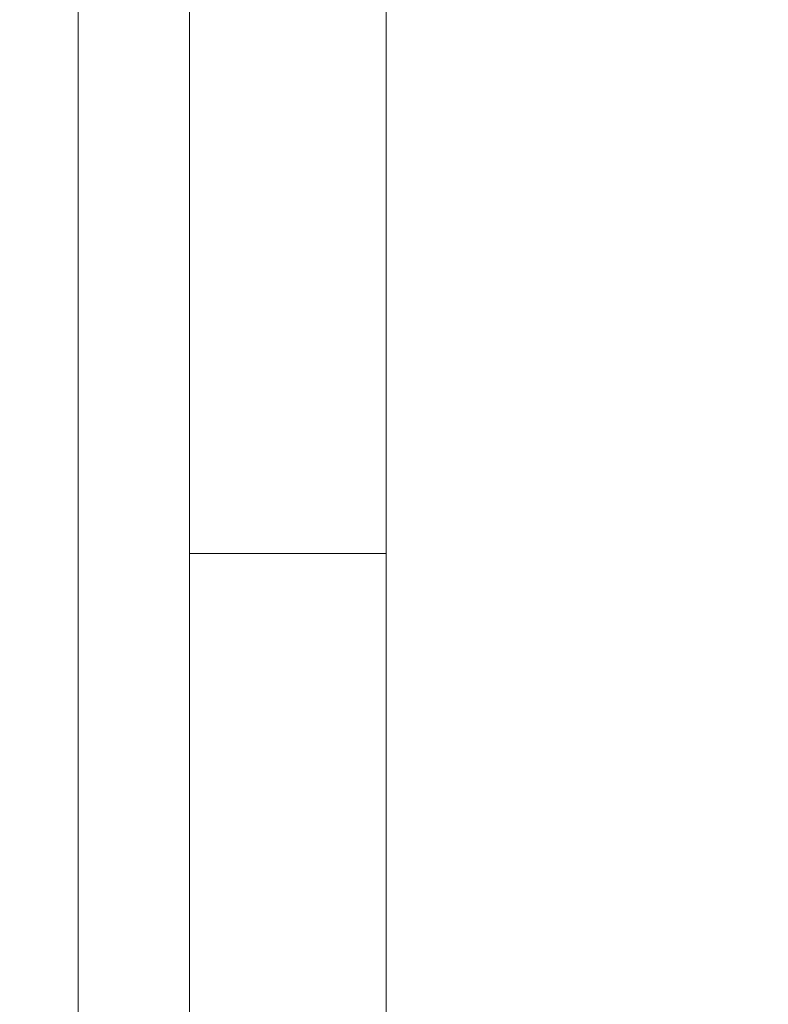
# Model space of a CAD drawing. Extents: x 77.04 to 80.25, y 232.35 to 242.15.
# Drawn here: x 78.79 to 78.83, y 239.1 to 239.16 of the extents above; entities that cross this region are included whole.
import ezdxf

# ---------------------------------------------------------------- set-up
doc = ezdxf.new("R2010")
doc.units = 0
doc.header["$MEASUREMENT"] = 0
doc.header["$PDMODE"] = 1
doc.layers.get('DEFPOINTS').update_dxf_attribs({"linetype": 'CONTINUOUS'})
doc.layers.add('1', color=4, linetype='CONTINUOUS', lineweight=50)
doc.layers.add('2', color=7, linetype='CONTINUOUS', lineweight=25)
doc.styles.add('STANDARD 3.5 mm', font='monos.ttf', dxfattribs={"height": 0.137795})
doc.dimstyles.get("Standard").update_dxf_attribs({"dimtxt": 0.137795, "dimasz": 0.18, "dimexe": 0.18, "dimexo": 0, "dimgap": 0.09, "dimtad": 1, "dimdec": 3, "dimzin": 9, "dimdsep": 46, "dimtxsty": 'STANDARD 3.5 mm', "dimcen": 0, "dimadec": 0, "dimazin": 2, "dimtm": 1e-09, "dimtfac": 0.707107, "dimtdec": 3, "dimtmove": 0, "dimatfit": 3, "dimfxl": 1, "dimtzin": 0, "dimarcsym": 0})

# ---------------------------------------------------------------- blocks, each defined once
blk = doc.blocks.new('*D12')
at = {"layer": '2', "color": 0, "lineweight": -2}
for p, q in [((78.557731, 241.55639), (79.775958, 241.55639)), ((79.595958, 241.37639), (79.595958, 233.540612)), ((78.557731, 233.360612), (79.775958, 233.360612))]:
    blk.add_line(p, q, dxfattribs=at)
at = {"layer": '2', "color": 0}
for points in [[(79.565958, 241.37639), (79.625958, 241.37639), (79.595958, 241.55639)], [(79.565958, 233.540612), (79.625958, 233.540612), (79.595958, 233.360612)]]:
    blk.add_solid(points, dxfattribs=at)
at = {"layer": 'DEFPOINTS', "color": 0}
for p in [(78.557731, 241.55639), (78.557731, 233.360612), (79.595958, 233.360612)]:
    blk.add_point(p, dxfattribs=at)
at = {"layer": '2', "color": 0, "insert": (79.432606, 237.458501), "char_height": 0.13779528, "attachment_point": 5, "rotation": 90, "style": 'STANDARD 3.5 mm'}
blk.add_mtext('\\A1;%%c8.196"', dxfattribs=at)
blk = doc.blocks.new('*D15')
at = {"layer": '2', "color": 0, "lineweight": -2}
for p, q in [((78.180994, 238.958501), (78.180994, 242.077247)), ((78.930994, 238.958501), (78.930994, 242.077247)), ((78.750994, 241.897247), (78.360994, 241.897247))]:
    blk.add_line(p, q, dxfattribs=at)
at = {"layer": '2', "color": 0}
for points in [[(78.360994, 241.927247), (78.360994, 241.867247), (78.180994, 241.897247)], [(78.750994, 241.927247), (78.750994, 241.867247), (78.930994, 241.897247)]]:
    blk.add_solid(points, dxfattribs=at)
at = {"layer": 'DEFPOINTS', "color": 0}
for p in [(78.180994, 241.897247), (78.180994, 238.958501), (78.930994, 238.958501)]:
    blk.add_point(p, dxfattribs=at)
at = {"layer": '2', "color": 0, "insert": (78.555994, 242.058565), "char_height": 0.1377953, "attachment_point": 5, "style": 'STANDARD 3.5 mm'}
blk.add_mtext('\\A1;0.75"', dxfattribs=at)

msp = doc.modelspace()

# ---------------------------------------------------------------- linework, layer by layer
at = {"layer": '1', "linetype": 'Continuous', "lineweight": 18}
for p, q in [((78.81249, 239.388933), (78.81249, 239.127584)), ((78.802054, 239.127584), (78.81249, 239.127584)), ((78.81249, 239.127584), (78.81249, 239.074952))]:
    msp.add_line(p, q, dxfattribs=at)
at = {"layer": '1', "linetype": 'Continuous', "lineweight": 13}
for p, q in [((78.802057, 239.301824), (78.802057, 239.060599)), ((78.796152, 239.167851), (78.796152, 239.152772)), ((78.796152, 239.161831), (78.796152, 239.155374)), ((78.796152, 239.161217), (78.796152, 239.152155)), ((78.796152, 239.161008), (78.796152, 239.153766)), ((78.796152, 239.153451), (78.796152, 239.160414)), ((78.796152, 239.154565), (78.796152, 239.159656)), ((78.796152, 239.159253), (78.796152, 239.147777)), ((78.796152, 239.153583), (78.796152, 239.158976)), ((78.796152, 239.154015), (78.796152, 239.158321)), ((78.796152, 239.157405), (78.796152, 239.150211)), ((78.796152, 239.15652), (78.796152, 239.141501)), ((78.796152, 239.156463), (78.796152, 239.15392)), ((78.796152, 239.154326), (78.796152, 239.156198)), ((78.796152, 239.153215), (78.796152, 239.155911)), ((78.796152, 239.151973), (78.796152, 239.155883)), ((78.796152, 239.155883), (78.796152, 239.15402)), ((78.796152, 239.145753), (78.796152, 239.155853)), ((78.796152, 239.15565), (78.796152, 239.15577)), ((78.796152, 239.15577), (78.796152, 239.155767)), ((78.796152, 239.155767), (78.796152, 239.155642)), ((78.796152, 239.155429), (78.796152, 239.15565)), ((78.796152, 239.155642), (78.796152, 239.155395)), ((78.796152, 239.155103), (78.796152, 239.155429)), ((78.796152, 239.155395), (78.796152, 239.155027)), ((78.796152, 239.155374), (78.796152, 239.140356)), ((78.796152, 239.151446), (78.796152, 239.15509)), ((78.796152, 239.155088), (78.796152, 239.155082)), ((78.796152, 239.155027), (78.796152, 239.154536)), ((78.796152, 239.141318), (78.796152, 239.154565)), ((78.796152, 239.154536), (78.796152, 239.153926)), ((78.796152, 239.15211), (78.796152, 239.154326)), ((78.796152, 239.15402), (78.796152, 239.152157)), ((78.796152, 239.149757), (78.796152, 239.154015)), ((78.796152, 239.153926), (78.796152, 239.153194)), ((78.796152, 239.15392), (78.796152, 239.151324)), ((78.796152, 239.153769), (78.796152, 239.140569)), ((78.796152, 239.150926), (78.796152, 239.153583)), ((78.796152, 239.151103), (78.796152, 239.153215)), ((78.796152, 239.153194), (78.796152, 239.152343)), ((78.796152, 239.152772), (78.796152, 239.148861)), ((78.796152, 239.152395), (78.796152, 239.152409)), ((78.796152, 239.152409), (78.796152, 239.152341)), ((78.796152, 239.152299), (78.796152, 239.152395)), ((78.796152, 239.152343), (78.796152, 239.15137)), ((78.796152, 239.152341), (78.796152, 239.152193)), ((78.796152, 239.152091), (78.796152, 239.152299)), ((78.796152, 239.152193), (78.796152, 239.151963)), ((78.796152, 239.152157), (78.796152, 239.148247)), ((78.796152, 239.152155), (78.796152, 239.143567)), ((78.796152, 239.149944), (78.796152, 239.15211)), ((78.796152, 239.151778), (78.796152, 239.152091)), ((78.796152, 239.148063), (78.796152, 239.151973)), ((78.796152, 239.151963), (78.796152, 239.151652)), ((78.796152, 239.15136), (78.796152, 239.151778)), ((78.796152, 239.151655), (78.796152, 239.15161)), ((78.796152, 239.15161), (78.796152, 239.151577)), ((78.796152, 239.151577), (78.796152, 239.151561)), ((78.796152, 239.151561), (78.796152, 239.15155)), ((78.796152, 239.15155), (78.796152, 239.151541)), ((78.796152, 239.151541), (78.796152, 239.151536)), ((78.796152, 239.151536), (78.796152, 239.151533)), ((78.796152, 239.151533), (78.796152, 239.151531)), ((78.796152, 239.151531), (78.796152, 239.15153)), ((78.796152, 239.15153), (78.796152, 239.151528)), ((78.796152, 239.151528), (78.796152, 239.151525)), ((78.796152, 239.151525), (78.796152, 239.15152)), ((78.796152, 239.15152), (78.796152, 239.151515)), ((78.796152, 239.151515), (78.796152, 239.151511)), ((78.796152, 239.151416), (78.796152, 239.151512)), ((78.796152, 239.15132), (78.796152, 239.151416)), ((78.796152, 239.15137), (78.796152, 239.150337)), ((78.796152, 239.150837), (78.796152, 239.15136)), ((78.796152, 239.151324), (78.796152, 239.148621)), ((78.796152, 239.149213), (78.796152, 239.15132)), ((78.796152, 239.148639), (78.796152, 239.151103)), ((78.796152, 239.148268), (78.796152, 239.150926)), ((78.796152, 239.150209), (78.796152, 239.150837)), ((78.796152, 239.150738), (78.796152, 239.15075)), ((78.796152, 239.15075), (78.796152, 239.150729)), ((78.796152, 239.150737), (78.796152, 239.150741)), ((78.796152, 239.148784), (78.796152, 239.150741)), ((78.796152, 239.150737), (78.796152, 239.150738)), ((78.796152, 239.150737), (78.796152, 239.150737)), ((78.796152, 239.150735), (78.796152, 239.150737)), ((78.796152, 239.148606), (78.796152, 239.150737)), ((78.796152, 239.150733), (78.796152, 239.150735)), ((78.796152, 239.150729), (78.796152, 239.15068)), ((78.796152, 239.15068), (78.796152, 239.150606)), ((78.796152, 239.150606), (78.796152, 239.150579)), ((78.796152, 239.150579), (78.796152, 239.150551)), ((78.796152, 239.150551), (78.796152, 239.150472)), ((78.796152, 239.150472), (78.796152, 239.150385)), ((78.796152, 239.150385), (78.796152, 239.150235)), ((78.796152, 239.150337), (78.796152, 239.149194)), ((78.796152, 239.150235), (78.796152, 239.150066)), ((78.796152, 239.150211), (78.796152, 239.142149)), ((78.796152, 239.149477), (78.796152, 239.150209)), ((78.796152, 239.150066), (78.796152, 239.149859)), ((78.796152, 239.147777), (78.796152, 239.149944)), ((78.796152, 239.149859), (78.796152, 239.149633)), ((78.796152, 239.14983), (78.796152, 239.149458)), ((78.796152, 239.145623), (78.796152, 239.149757)), ((78.796152, 239.149633), (78.796152, 239.149622)), ((78.796152, 239.149622), (78.796152, 239.149611)), ((78.796152, 239.149544), (78.796152, 239.149168)), ((78.796152, 239.148009), (78.796152, 239.149544)), ((78.796152, 239.14864), (78.796152, 239.149477)), ((78.796152, 239.149389), (78.796152, 239.14935)), ((78.796152, 239.147608), (78.796152, 239.149389)), ((78.796152, 239.143489), (78.796152, 239.149213)), ((78.796152, 239.149199), (78.796152, 239.144646)), ((78.796152, 239.149168), (78.796152, 239.146898)), ((78.796152, 239.148861), (78.796152, 239.144951)), ((78.796152, 239.10294), (78.796152, 239.148784)), ((78.796152, 239.148642), (78.796152, 239.146944)), ((78.796152, 239.144146), (78.796152, 239.148642)), ((78.796152, 239.147699), (78.796152, 239.14864)), ((78.796152, 239.14507), (78.796152, 239.148639)), ((78.796152, 239.148621), (78.796152, 239.147104)), ((78.796152, 239.143022), (78.796152, 239.148606)), ((78.796152, 239.146581), (78.796152, 239.148268)), ((78.796152, 239.148247), (78.796152, 239.144336)), ((78.796152, 239.146199), (78.796152, 239.148063)), ((78.796152, 239.110835), (78.796152, 239.148008)), ((78.796152, 239.146738), (78.796152, 239.147699)), ((78.796152, 239.142366), (78.796152, 239.147608)), ((78.796152, 239.147104), (78.796152, 239.146133)), ((78.796152, 239.146944), (78.796152, 239.145247)), ((78.796152, 239.146898), (78.796152, 239.142833)), ((78.796152, 239.145592), (78.796152, 239.146871)), ((78.796152, 239.146871), (78.796152, 239.14326)), ((78.796152, 239.145689), (78.796152, 239.146738)), ((78.796152, 239.145788), (78.796152, 239.146581)), ((78.796152, 239.144336), (78.796152, 239.146199)), ((78.796152, 239.146133), (78.796152, 239.145699)), ((78.796152, 239.145699), (78.796152, 239.145788)), ((78.796152, 239.145671), (78.796152, 239.145689)), ((78.796152, 239.145654), (78.796152, 239.145671)), ((78.796152, 239.145563), (78.796152, 239.145654)), ((78.796152, 239.143046), (78.796152, 239.145623)), ((78.796152, 239.144314), (78.796152, 239.145592)), ((78.796152, 239.145478), (78.796152, 239.145563)), ((78.796152, 239.145398), (78.796152, 239.145478)), ((78.796152, 239.145324), (78.796152, 239.145398)), ((78.796152, 239.145252), (78.796152, 239.145324)), ((78.796152, 239.145187), (78.796152, 239.145252)), ((78.796152, 239.145247), (78.796152, 239.130737)), ((78.796152, 239.145128), (78.796152, 239.145187)), ((78.796152, 239.145074), (78.796152, 239.145128)), ((78.796152, 239.145024), (78.796152, 239.145074)), ((78.796152, 239.141501), (78.796152, 239.14507)), ((78.796152, 239.144978), (78.796152, 239.145024)), ((78.796152, 239.144936), (78.796152, 239.144978)), ((78.796152, 239.144951), (78.796152, 239.142698)), ((78.796152, 239.144895), (78.796152, 239.14495)), ((78.796152, 239.14495), (78.796152, 239.14494)), ((78.796152, 239.14494), (78.796152, 239.144861)), ((78.796152, 239.144895), (78.796152, 239.144936)), ((78.796152, 239.144855), (78.796152, 239.144895)), ((78.796152, 239.141494), (78.796152, 239.144883)), ((78.796152, 239.144881), (78.796152, 239.144875)), ((78.796152, 239.144861), (78.796152, 239.144711)), ((78.796152, 239.144816), (78.796152, 239.144855)), ((78.796152, 239.144776), (78.796152, 239.144816)), ((78.796152, 239.144735), (78.796152, 239.144776)), ((78.796152, 239.144728), (78.796152, 239.144735)), ((78.796152, 239.144721), (78.796152, 239.144728)), ((78.796152, 239.144723), (78.796152, 239.144534)), ((78.796152, 239.144711), (78.796152, 239.14449)), ((78.796152, 239.144534), (78.796152, 239.144344)), ((78.796152, 239.14449), (78.796152, 239.144199)), ((78.796152, 239.142712), (78.796152, 239.144344)), ((78.796152, 239.144344), (78.796152, 239.144255)), ((78.796152, 239.140703), (78.796152, 239.144314)), ((78.796152, 239.144255), (78.796152, 239.142557)), ((78.796152, 239.144199), (78.796152, 239.143836)), ((78.796152, 239.139649), (78.796152, 239.144146)), ((78.796152, 239.143836), (78.796152, 239.143404)), ((78.796152, 239.143632), (78.796152, 239.143616)), ((78.796152, 239.143617), (78.796152, 239.143632)), ((78.796152, 239.143574), (78.796152, 239.143617)), ((78.796152, 239.143616), (78.796152, 239.143583)), ((78.796152, 239.143583), (78.796152, 239.143532)), ((78.796152, 239.143508), (78.796152, 239.143574)), ((78.796152, 239.143567), (78.796152, 239.13583)), ((78.796152, 239.143538), (78.796152, 239.135975)), ((78.796152, 239.143412), (78.796152, 239.143508)), ((78.796152, 239.134995), (78.796152, 239.143489)), ((78.796152, 239.143297), (78.796152, 239.143412)), ((78.796152, 239.143404), (78.796152, 239.142901)), ((78.796152, 239.143141), (78.796152, 239.143297)), ((78.796152, 239.14326), (78.796152, 239.139649)), ((78.796152, 239.142965), (78.796152, 239.143141)), ((78.796152, 239.141491), (78.796152, 239.143046)), ((78.796152, 239.134801), (78.796152, 239.143022)), ((78.796152, 239.142729), (78.796152, 239.142965)), ((78.796152, 239.142901), (78.796152, 239.142328)), ((78.796152, 239.142833), (78.796152, 239.13715)), ((78.796152, 239.142748), (78.796152, 239.139501)), ((78.796152, 239.132704), (78.796152, 239.142748)), ((78.796152, 239.142466), (78.796152, 239.142729)), ((78.796152, 239.137357), (78.796152, 239.142712)), ((78.796152, 239.142698), (78.796152, 239.141458)), ((78.796152, 239.142183), (78.796152, 239.142466)), ((78.796152, 239.134462), (78.796152, 239.142366)), ((78.796152, 239.142328), (78.796152, 239.141685)), ((78.796152, 239.142296), (78.796152, 239.142224)), ((78.796152, 239.140609), (78.796152, 239.142296)), ((78.796152, 239.141873), (78.796152, 239.142183)), ((78.796152, 239.142149), (78.796152, 239.133544)), ((78.796152, 239.141543), (78.796152, 239.141873)), ((78.796152, 239.141685), (78.796152, 239.140972)), ((78.796152, 239.141185), (78.796152, 239.141543)), ((78.796152, 239.141464), (78.796152, 239.141493)), ((78.796152, 239.140964), (78.796152, 239.141491)), ((78.796152, 239.141435), (78.796152, 239.141464)), ((78.796152, 239.141458), (78.796152, 239.140964)), ((78.796152, 239.141034), (78.796152, 239.141435)), ((78.796152, 239.128071), (78.796152, 239.141318)), ((78.796152, 239.140806), (78.796152, 239.141185)), ((78.796152, 239.140622), (78.796152, 239.141034)), ((78.796152, 239.140972), (78.796152, 239.140226)), ((78.796152, 239.140401), (78.796152, 239.140806)), ((78.796152, 239.137092), (78.796152, 239.140703)), ((78.796152, 239.140202), (78.796152, 239.140622)), ((78.796152, 239.135643), (78.796152, 239.140609)), ((78.796152, 239.139974), (78.796152, 239.140401)), ((78.796152, 239.140356), (78.796152, 239.125337)), ((78.796152, 239.140226), (78.796152, 239.139416)), ((78.796152, 239.139777), (78.796152, 239.140202)), ((78.796152, 239.139522), (78.796152, 239.139974)), ((78.796152, 239.139362), (78.796152, 239.139777)), ((78.796152, 239.139049), (78.796152, 239.139522)), ((78.796152, 239.139501), (78.796152, 239.136255)), ((78.796152, 239.139417), (78.796152, 239.137475)), ((78.796152, 239.138947), (78.796152, 239.139362)), ((78.796152, 239.13855), (78.796152, 239.139049)), ((78.796152, 239.138535), (78.796152, 239.138947)), ((78.796152, 239.138839), (78.796152, 239.138841)), ((78.796152, 239.13884), (78.796152, 239.138614)), ((78.796152, 239.135182), (78.796152, 239.138839)), ((78.796152, 239.136246), (78.796152, 239.138839)), ((78.796152, 239.138614), (78.796152, 239.138362)), ((78.796152, 239.13803), (78.796152, 239.13855)), ((78.796152, 239.138131), (78.796152, 239.138535)), ((78.796152, 239.138362), (78.796152, 239.138086)), ((78.796152, 239.137755), (78.796152, 239.138131)), ((78.796152, 239.138086), (78.796152, 239.137786)), ((78.796152, 239.137487), (78.796152, 239.13803)), ((78.796152, 239.137786), (78.796152, 239.137482)), ((78.796152, 239.13739), (78.796152, 239.137755)), ((78.796152, 239.136923), (78.796152, 239.137487)), ((78.796152, 239.137482), (78.796152, 239.137157)), ((78.796152, 239.137473), (78.796152, 239.137364)), ((78.796152, 239.137041), (78.796152, 239.13739)), ((78.796152, 239.137364), (78.796152, 239.137253)), ((78.796152, 239.12912), (78.796152, 239.137357)), ((78.796152, 239.137253), (78.796152, 239.136937)), ((78.796152, 239.137157), (78.796152, 239.136787)), ((78.796152, 239.13715), (78.796152, 239.130098)), ((78.796152, 239.135687), (78.796152, 239.137092)), ((78.796152, 239.13671), (78.796152, 239.137041)), ((78.796152, 239.136937), (78.796152, 239.136604)), ((78.796152, 239.136338), (78.796152, 239.136923)), ((78.796152, 239.136787), (78.796152, 239.136394)), ((78.796152, 239.136414), (78.796152, 239.13671)), ((78.796152, 239.136622), (78.796152, 239.136656)), ((78.796152, 239.136656), (78.796152, 239.136623)), ((78.796152, 239.136623), (78.796152, 239.13653)), ((78.796152, 239.136518), (78.796152, 239.136622)), ((78.796152, 239.136604), (78.796152, 239.136256)), ((78.796152, 239.13653), (78.796152, 239.136378)), ((78.796152, 239.136348), (78.796152, 239.136518)), ((78.796152, 239.136139), (78.796152, 239.136414)), ((78.796152, 239.136394), (78.796152, 239.135992)), ((78.796152, 239.136378), (78.796152, 239.136167)), ((78.796152, 239.136112), (78.796152, 239.136348)), ((78.796152, 239.135732), (78.796152, 239.136338)), ((78.796152, 239.136256), (78.796152, 239.135896)), ((78.796152, 239.136255), (78.796152, 239.129457)), ((78.796152, 239.129931), (78.796152, 239.136246)), ((78.796152, 239.136167), (78.796152, 239.136103)), ((78.796152, 239.135888), (78.796152, 239.136139)), ((78.796152, 239.135916), (78.796152, 239.136112)), ((78.796152, 239.136103), (78.796152, 239.136035)), ((78.796152, 239.131484), (78.796152, 239.136035)), ((78.796152, 239.135992), (78.796152, 239.135568)), ((78.796152, 239.135975), (78.796152, 239.135824)), ((78.796152, 239.135692), (78.796152, 239.135916)), ((78.796152, 239.135896), (78.796152, 239.135506)), ((78.796152, 239.135664), (78.796152, 239.135888)), ((78.796152, 239.13583), (78.796152, 239.12928)), ((78.796152, 239.135824), (78.796152, 239.135678)), ((78.796152, 239.135107), (78.796152, 239.135732)), ((78.796152, 239.135583), (78.796152, 239.135692)), ((78.796152, 239.134283), (78.796152, 239.135687)), ((78.796152, 239.135678), (78.796152, 239.135347)), ((78.796152, 239.135473), (78.796152, 239.135664)), ((78.796152, 239.128154), (78.796152, 239.135643)), ((78.796152, 239.135468), (78.796152, 239.135583)), ((78.796152, 239.135568), (78.796152, 239.135129)), ((78.796152, 239.135506), (78.796152, 239.135106)), ((78.796152, 239.135312), (78.796152, 239.135473)), ((78.796152, 239.135062), (78.796152, 239.135468)), ((78.796152, 239.135347), (78.796152, 239.135044)), ((78.796152, 239.135181), (78.796152, 239.135312)), ((78.796152, 239.135084), (78.796152, 239.135181)), ((78.796152, 239.13494), (78.796152, 239.135177)), ((78.796152, 239.135129), (78.796152, 239.134671)), ((78.796152, 239.134462), (78.796152, 239.135107)), ((78.796152, 239.135106), (78.796152, 239.134699)), ((78.796152, 239.134999), (78.796152, 239.135084)), ((78.796152, 239.135069), (78.796152, 239.135049)), ((78.796152, 239.135041), (78.796152, 239.135069)), ((78.796152, 239.134602), (78.796152, 239.135062)), ((78.796152, 239.135049), (78.796152, 239.134981)), ((78.796152, 239.135044), (78.796152, 239.134773)), ((78.796152, 239.134965), (78.796152, 239.135041)), ((78.796152, 239.135001), (78.796152, 239.134999)), ((78.796152, 239.124986), (78.796152, 239.134995)), ((78.796152, 239.134841), (78.796152, 239.134965)), ((78.796152, 239.134724), (78.796152, 239.13494)), ((78.796152, 239.134669), (78.796152, 239.134841)), ((78.796152, 239.12514), (78.796152, 239.134801)), ((78.796152, 239.134773), (78.796152, 239.134531)), ((78.796152, 239.134499), (78.796152, 239.134724)), ((78.796152, 239.134699), (78.796152, 239.134286)), ((78.796152, 239.134671), (78.796152, 239.134199)), ((78.796152, 239.134415), (78.796152, 239.134669)), ((78.796152, 239.13414), (78.796152, 239.134602)), ((78.796152, 239.134531), (78.796152, 239.134321)), ((78.796152, 239.134302), (78.796152, 239.134499)), ((78.796152, 239.133799), (78.796152, 239.134462)), ((78.796152, 239.125098), (78.796152, 239.134462)), ((78.796152, 239.134099), (78.796152, 239.134415)), ((78.796152, 239.134321), (78.796152, 239.134141)), ((78.796152, 239.134131), (78.796152, 239.134302)), ((78.796152, 239.134286), (78.796152, 239.133859)), ((78.796152, 239.132585), (78.796152, 239.134283)), ((78.796152, 239.134199), (78.796152, 239.13371)), ((78.796152, 239.134141), (78.796152, 239.133991)), ((78.796152, 239.133638), (78.796152, 239.13414)), ((78.796152, 239.133987), (78.796152, 239.134131)), ((78.796152, 239.13372), (78.796152, 239.134099)), ((78.796152, 239.133991), (78.796152, 239.133872)), ((78.796152, 239.133871), (78.796152, 239.133987)), ((78.796152, 239.133872), (78.796152, 239.133783)), ((78.796152, 239.133784), (78.796152, 239.133871)), ((78.796152, 239.133859), (78.796152, 239.133432)), ((78.796152, 239.133118), (78.796152, 239.133799)), ((78.796152, 239.133725), (78.796152, 239.133784)), ((78.796152, 239.133783), (78.796152, 239.133724)), ((78.796152, 239.133695), (78.796152, 239.133725)), ((78.796152, 239.133724), (78.796152, 239.133695)), ((78.796152, 239.13328), (78.796152, 239.13372)), ((78.796152, 239.13371), (78.796152, 239.13321)), ((78.796152, 239.123926), (78.796152, 239.133697)), ((78.796152, 239.133697), (78.796152, 239.132293)), ((78.796152, 239.133695), (78.796152, 239.133695)), ((78.796152, 239.133097), (78.796152, 239.133638)), ((78.796152, 239.133544), (78.796152, 239.124744)), ((78.796152, 239.133432), (78.796152, 239.133008)), ((78.796152, 239.132777), (78.796152, 239.13328)), ((78.796152, 239.13321), (78.796152, 239.132693)), ((78.796152, 239.132421), (78.796152, 239.133118)), ((78.796152, 239.132519), (78.796152, 239.133097)), ((78.796152, 239.133008), (78.796152, 239.132591)), ((78.796152, 239.132213), (78.796152, 239.132777)), ((78.796152, 239.12266), (78.796152, 239.132704)), ((78.796152, 239.132693), (78.796152, 239.132168)), ((78.796152, 239.13269), (78.796152, 239.132692)), ((78.796152, 239.132687), (78.796152, 239.13269)), ((78.796152, 239.13263), (78.796152, 239.132687)), ((78.796152, 239.132516), (78.796152, 239.13263)), ((78.796152, 239.132591), (78.796152, 239.132181)), ((78.796152, 239.130888), (78.796152, 239.132585)), ((78.796152, 239.131955), (78.796152, 239.132519)), ((78.796152, 239.132345), (78.796152, 239.132516)), ((78.796152, 239.131707), (78.796152, 239.132421)), ((78.796152, 239.132117), (78.796152, 239.132345)), ((78.796152, 239.132293), (78.796152, 239.130888)), ((78.796152, 239.131586), (78.796152, 239.132213)), ((78.796152, 239.132181), (78.796152, 239.131785)), ((78.796152, 239.132168), (78.796152, 239.131628)), ((78.796152, 239.128816), (78.796152, 239.132117)), ((78.796152, 239.131364), (78.796152, 239.131955)), ((78.796152, 239.131785), (78.796152, 239.131406)), ((78.796152, 239.130978), (78.796152, 239.131707)), ((78.796152, 239.131628), (78.796152, 239.131081)), ((78.796152, 239.130899), (78.796152, 239.131586)), ((78.796152, 239.124802), (78.796152, 239.131484)), ((78.796152, 239.131406), (78.796152, 239.131047)), ((78.796152, 239.130749), (78.796152, 239.131364)), ((78.796152, 239.131081), (78.796152, 239.130521)), ((78.796152, 239.131047), (78.796152, 239.130718)), ((78.796152, 239.130235), (78.796152, 239.130978)), ((78.796152, 239.130211), (78.796152, 239.130899)), ((78.796152, 239.130113), (78.796152, 239.130749)), ((78.796152, 239.130737), (78.796152, 239.116226)), ((78.796152, 239.130718), (78.796152, 239.130417)), ((78.796152, 239.130521), (78.796152, 239.129958)), ((78.796152, 239.130417), (78.796152, 239.130145)), ((78.796152, 239.129478), (78.796152, 239.130235)), ((78.796152, 239.12947), (78.796152, 239.130211)), ((78.796152, 239.130145), (78.796152, 239.129906)), ((78.796152, 239.129452), (78.796152, 239.130113)), ((78.796152, 239.130098), (78.796152, 239.121986)), ((78.796152, 239.129958), (78.796152, 239.129382)), ((78.796152, 239.121054), (78.796152, 239.129931)), ((78.796152, 239.129906), (78.796152, 239.129713)), ((78.796152, 239.129713), (78.796152, 239.129555)), ((78.796152, 239.129555), (78.796152, 239.129435)), ((78.796152, 239.128708), (78.796152, 239.129478)), ((78.796152, 239.12945), (78.796152, 239.12947)), ((78.796152, 239.129457), (78.796152, 239.12266)), ((78.796152, 239.128777), (78.796152, 239.129452)), ((78.796152, 239.129432), (78.796152, 239.12945)), ((78.796152, 239.129435), (78.796152, 239.129355)), ((78.796152, 239.129357), (78.796152, 239.129432)), ((78.796152, 239.129382), (78.796152, 239.128805)), ((78.796152, 239.129319), (78.796152, 239.129357)), ((78.796152, 239.129355), (78.796152, 239.129318)), ((78.796152, 239.129318), (78.796152, 239.129319)), ((78.796152, 239.12928), (78.796152, 239.124204)), ((78.796152, 239.119302), (78.796152, 239.12912)), ((78.796152, 239.123723), (78.796152, 239.128816)), ((78.796152, 239.128805), (78.796152, 239.128218)), ((78.796152, 239.128094), (78.796152, 239.128777)), ((78.796152, 239.127927), (78.796152, 239.128708)), ((78.796152, 239.128218), (78.796152, 239.127654)), ((78.796152, 239.119284), (78.796152, 239.128154)), ((78.796152, 239.127406), (78.796152, 239.128094)), ((78.796152, 239.126704), (78.796152, 239.128071)), ((78.796152, 239.127135), (78.796152, 239.127927)), ((78.796152, 239.127654), (78.796152, 239.127083)), ((78.796152, 239.126642), (78.796152, 239.127406)), ((78.796152, 239.126333), (78.796152, 239.127135)), ((78.796152, 239.124902), (78.796152, 239.127105)), ((78.796152, 239.127105), (78.796152, 239.126855)), ((78.796152, 239.126855), (78.796152, 239.126806)), ((78.796152, 239.124651), (78.796152, 239.126855)), ((78.796152, 239.126806), (78.796152, 239.124376)), ((78.796152, 239.125337), (78.796152, 239.126704)), ((78.796152, 239.125887), (78.796152, 239.126642)), ((78.796152, 239.125767), (78.796152, 239.126333)), ((78.796152, 239.125145), (78.796152, 239.125887)), ((78.796152, 239.125197), (78.796152, 239.125767)), ((78.796152, 239.12495), (78.796152, 239.125197)), ((78.796152, 239.124425), (78.796152, 239.125145)), ((78.796152, 239.115447), (78.796152, 239.12514)), ((78.796152, 239.115701), (78.796152, 239.125098)), ((78.796152, 239.114941), (78.796152, 239.124986)), ((78.796152, 239.124703), (78.796152, 239.12495)), ((78.796152, 239.119006), (78.796152, 239.124902)), ((78.796152, 239.119681), (78.796152, 239.124802)), ((78.796152, 239.124744), (78.796152, 239.116103)), ((78.796152, 239.123878), (78.796152, 239.124703)), ((78.796152, 239.118755), (78.796152, 239.124651)), ((78.796152, 239.123673), (78.796152, 239.124425)), ((78.796152, 239.124376), (78.796152, 239.119014)), ((78.796152, 239.124204), (78.796152, 239.120825)), ((78.796152, 239.114155), (78.796152, 239.123926)), ((78.796152, 239.123046), (78.796152, 239.123878)), ((78.796152, 239.118625), (78.796152, 239.123723)), ((78.796152, 239.122959), (78.796152, 239.123673)), ((78.796152, 239.122374), (78.796152, 239.123046)), ((78.796152, 239.122286), (78.796152, 239.122959)), ((78.796152, 239.121698), (78.796152, 239.122374)), ((78.796152, 239.121659), (78.796152, 239.122286)), ((78.796152, 239.121986), (78.796152, 239.113166)), ((78.796152, 239.121533), (78.796152, 239.121698)), ((78.796152, 239.121103), (78.796152, 239.121659)), ((78.796152, 239.121369), (78.796152, 239.121533)), ((78.796152, 239.120525), (78.796152, 239.121369)), ((78.796152, 239.120596), (78.796152, 239.121103)), ((78.796152, 239.11124), (78.796152, 239.121054)), ((78.796152, 239.120823), (78.796152, 239.086509)), ((78.796152, 239.120142), (78.796152, 239.120596)), ((78.796152, 239.119679), (78.796152, 239.120525)), ((78.796152, 239.119743), (78.796152, 239.120142)), ((78.796152, 239.11943), (78.796152, 239.119743)), ((78.796152, 239.119595), (78.796152, 239.119681)), ((78.796152, 239.11891), (78.796152, 239.119679)), ((78.796152, 239.119595), (78.796152, 239.119299)), ((78.796152, 239.119168), (78.796152, 239.11943)), ((78.796152, 239.109447), (78.796152, 239.119302)), ((78.796152, 239.119299), (78.796152, 239.119059)), ((78.796152, 239.110381), (78.796152, 239.119284)), ((78.796152, 239.118957), (78.796152, 239.119168)), ((78.796152, 239.119114), (78.796152, 239.113377)), ((78.796152, 239.117082), (78.796152, 239.119114)), ((78.796152, 239.119059), (78.796152, 239.118873)), ((78.796152, 239.111671), (78.796152, 239.119006)), ((78.796152, 239.118801), (78.796152, 239.118957)), ((78.796152, 239.118139), (78.796152, 239.11891)), ((78.796152, 239.118873), (78.796152, 239.118744)), ((78.796152, 239.118703), (78.796152, 239.118801)), ((78.796152, 239.11142), (78.796152, 239.118755)), ((78.796152, 239.118744), (78.796152, 239.118674)), ((78.796152, 239.118661), (78.796152, 239.118703)), ((78.796152, 239.118674), (78.796152, 239.118661)), ((78.796152, 239.118568), (78.796152, 239.118553)), ((78.796152, 239.11855), (78.796152, 239.118568)), ((78.796152, 239.118553), (78.796152, 239.118506)), ((78.796152, 239.1185), (78.796152, 239.11855)), ((78.796152, 239.118527), (78.796152, 239.117958)), ((78.796152, 239.118401), (78.796152, 239.1185)), ((78.796152, 239.118261), (78.796152, 239.118401)), ((78.796152, 239.118081), (78.796152, 239.118261)), ((78.796152, 239.118063), (78.796152, 239.118139)), ((78.796152, 239.117864), (78.796152, 239.118081)), ((78.796152, 239.117987), (78.796152, 239.118063)), ((78.796152, 239.117142), (78.796152, 239.117987)), ((78.796152, 239.117958), (78.796152, 239.117428)), ((78.796152, 239.117599), (78.796152, 239.117864)), ((78.796152, 239.117299), (78.796152, 239.117599)), ((78.796152, 239.117428), (78.796152, 239.116902)), ((78.796152, 239.116967), (78.796152, 239.117299)), ((78.796152, 239.116299), (78.796152, 239.117142)), ((78.796152, 239.112954), (78.796152, 239.117082)), ((78.796152, 239.116606), (78.796152, 239.116967)), ((78.796152, 239.116902), (78.796152, 239.11642)), ((78.796152, 239.116213), (78.796152, 239.116606)), ((78.796152, 239.11642), (78.796152, 239.115982)), ((78.796152, 239.115458), (78.796152, 239.116299)), ((78.796152, 239.116226), (78.796152, 239.11519)), ((78.796152, 239.115797), (78.796152, 239.116213)), ((78.796152, 239.116103), (78.796152, 239.10797)), ((78.796152, 239.115982), (78.796152, 239.11559)), ((78.796152, 239.115362), (78.796152, 239.115797)), ((78.796152, 239.107701), (78.796152, 239.115701)), ((78.796152, 239.11559), (78.796152, 239.115244)), ((78.796152, 239.114623), (78.796152, 239.115458)), ((78.796152, 239.107136), (78.796152, 239.115447)), ((78.796152, 239.114912), (78.796152, 239.115362)), ((78.796152, 239.115244), (78.796152, 239.114943)), ((78.796152, 239.11519), (78.796152, 239.114155)), ((78.796152, 239.114943), (78.796152, 239.114687)), ((78.796152, 239.106345), (78.796152, 239.114941)), ((78.796152, 239.114454), (78.796152, 239.114912)), ((78.796152, 239.114687), (78.796152, 239.114478)), ((78.796152, 239.113792), (78.796152, 239.114623)), ((78.796152, 239.114478), (78.796152, 239.114332)), ((78.796152, 239.113988), (78.796152, 239.114454)), ((78.796152, 239.114332), (78.796152, 239.114221)), ((78.796152, 239.114221), (78.796152, 239.114145)), ((78.796152, 239.114131), (78.796152, 239.114163)), ((78.796152, 239.114163), (78.796152, 239.114162)), ((78.796152, 239.114162), (78.796152, 239.114129)), ((78.796152, 239.114145), (78.796152, 239.114105)), ((78.796152, 239.114101), (78.796152, 239.114131)), ((78.796152, 239.114129), (78.796152, 239.114063)), ((78.796152, 239.114105), (78.796152, 239.114101)), ((78.796152, 239.114063), (78.796152, 239.113956)), ((78.796152, 239.113517), (78.796152, 239.113988)), ((78.796152, 239.113956), (78.796152, 239.113813)), ((78.796152, 239.113813), (78.796152, 239.113636)), ((78.796152, 239.112968), (78.796152, 239.113792)), ((78.796152, 239.113636), (78.796152, 239.113426)), ((78.796152, 239.113046), (78.796152, 239.113517)), ((78.796152, 239.113426), (78.796152, 239.113182)), ((78.796152, 239.113377), (78.796152, 239.113375)), ((78.796152, 239.113375), (78.796152, 239.113087)), ((78.796152, 239.11329), (78.796152, 239.113294)), ((78.796152, 239.113294), (78.796152, 239.113285)), ((78.796152, 239.113286), (78.796152, 239.11329)), ((78.796152, 239.113276), (78.796152, 239.113286)), ((78.796152, 239.111749), (78.796152, 239.113286)), ((78.796152, 239.113285), (78.796152, 239.113276)), ((78.796152, 239.111906), (78.796152, 239.113276)), ((78.796152, 239.113213), (78.796152, 239.113276)), ((78.796152, 239.113255), (78.796152, 239.113276)), ((78.796152, 239.113231), (78.796152, 239.113255)), ((78.796152, 239.113196), (78.796152, 239.113231)), ((78.796152, 239.113148), (78.796152, 239.113213)), ((78.796152, 239.113169), (78.796152, 239.113196)), ((78.796152, 239.113182), (78.796152, 239.112909)), ((78.796152, 239.113137), (78.796152, 239.113169)), ((78.796152, 239.113166), (78.796152, 239.104026)), ((78.796152, 239.113123), (78.796152, 239.113148)), ((78.796152, 239.113112), (78.796152, 239.113137)), ((78.796152, 239.113099), (78.796152, 239.113123)), ((78.796152, 239.113084), (78.796152, 239.113112)), ((78.796152, 239.113093), (78.796152, 239.113099)), ((78.796152, 239.113088), (78.796152, 239.113093)), ((78.796152, 239.112963), (78.796152, 239.113089)), ((78.796152, 239.113089), (78.796152, 239.113089)), ((78.796152, 239.113089), (78.796152, 239.113087)), ((78.796152, 239.113089), (78.796152, 239.113089)), ((78.796152, 239.113086), (78.796152, 239.113088)), ((78.796152, 239.113087), (78.796152, 239.112837)), ((78.796152, 239.113087), (78.796152, 239.113086)), ((78.796152, 239.113086), (78.796152, 239.113085)), ((78.796152, 239.113085), (78.796152, 239.113086)), ((78.796152, 239.113085), (78.796152, 239.113085)), ((78.796152, 239.113085), (78.796152, 239.113085)), ((78.796152, 239.113085), (78.796152, 239.113085)), ((78.796152, 239.113048), (78.796152, 239.113084)), ((78.796152, 239.113011), (78.796152, 239.113048)), ((78.796152, 239.11259), (78.796152, 239.113046)), ((78.796152, 239.112973), (78.796152, 239.113011)), ((78.796152, 239.112937), (78.796152, 239.112973)), ((78.796152, 239.112151), (78.796152, 239.112968)), ((78.796152, 239.112837), (78.796152, 239.112963)), ((78.796152, 239.110858), (78.796152, 239.112954)), ((78.796152, 239.112879), (78.796152, 239.112937)), ((78.796152, 239.112909), (78.796152, 239.112609)), ((78.796152, 239.112825), (78.796152, 239.112879)), ((78.796152, 239.112542), (78.796152, 239.112837)), ((78.796152, 239.11278), (78.796152, 239.112825)), ((78.796152, 239.112739), (78.796152, 239.11278)), ((78.796152, 239.112656), (78.796152, 239.112739)), ((78.796152, 239.112584), (78.796152, 239.112656)), ((78.796152, 239.112609), (78.796152, 239.112286)), ((78.796152, 239.112139), (78.796152, 239.11259)), ((78.796152, 239.112584), (78.796152, 239.112544)), ((78.796152, 239.112544), (78.796152, 239.112506)), ((78.796152, 239.112247), (78.796152, 239.112542)), ((78.796152, 239.112506), (78.796152, 239.112483)), ((78.796152, 239.112483), (78.796152, 239.11246)), ((78.796152, 239.111156), (78.796152, 239.11246)), ((78.796152, 239.11246), (78.796152, 239.112292)), ((78.796152, 239.111968), (78.796152, 239.112401)), ((78.796152, 239.112401), (78.796152, 239.111068)), ((78.796152, 239.112292), (78.796152, 239.112089)), ((78.796152, 239.112286), (78.796152, 239.111923)), ((78.796152, 239.11225), (78.796152, 239.112247)), ((78.796152, 239.11225), (78.796152, 239.111722)), ((78.796152, 239.111342), (78.796152, 239.112151)), ((78.796152, 239.111696), (78.796152, 239.112139)), ((78.796152, 239.112089), (78.796152, 239.112033)), ((78.796152, 239.112033), (78.796152, 239.111973)), ((78.796152, 239.111973), (78.796152, 239.111906)), ((78.796152, 239.109787), (78.796152, 239.111968)), ((78.796152, 239.111923), (78.796152, 239.11154)), ((78.796152, 239.111378), (78.796152, 239.111906)), ((78.796152, 239.111906), (78.796152, 239.111828)), ((78.796152, 239.111828), (78.796152, 239.111812)), ((78.796152, 239.111812), (78.796152, 239.111795)), ((78.796152, 239.111795), (78.796152, 239.111777)), ((78.796152, 239.111777), (78.796152, 239.111758)), ((78.796152, 239.111758), (78.796152, 239.111746)), ((78.796152, 239.111221), (78.796152, 239.111749)), ((78.796152, 239.111746), (78.796152, 239.111733)), ((78.796152, 239.111733), (78.796152, 239.111721)), ((78.796152, 239.111378), (78.796152, 239.111722)), ((78.796152, 239.111722), (78.796152, 239.111273)), ((78.796152, 239.111721), (78.796152, 239.11171)), ((78.796152, 239.11171), (78.796152, 239.1117)), ((78.796152, 239.1117), (78.796152, 239.11169)), ((78.796152, 239.111264), (78.796152, 239.111696)), ((78.796152, 239.111269), (78.796152, 239.11169)), ((78.796152, 239.105697), (78.796152, 239.111671)), ((78.796152, 239.11154), (78.796152, 239.111139)), ((78.796152, 239.105447), (78.796152, 239.11142)), ((78.796152, 239.111221), (78.796152, 239.111378)), ((78.796152, 239.110541), (78.796152, 239.111342)), ((78.796152, 239.111104), (78.796152, 239.111273)), ((78.796152, 239.110848), (78.796152, 239.111269)), ((78.796152, 239.11106), (78.796152, 239.111264)), ((78.796152, 239.102289), (78.796152, 239.11124)), ((78.796152, 239.111221), (78.796152, 239.110478)), ((78.796152, 239.111175), (78.796152, 239.111142)), ((78.796152, 239.111001), (78.796152, 239.111153)), ((78.796152, 239.110848), (78.796152, 239.111153)), ((78.796152, 239.111153), (78.796152, 239.111139)), ((78.796152, 239.111142), (78.796152, 239.111109)), ((78.796152, 239.111139), (78.796152, 239.111125)), ((78.796152, 239.111139), (78.796152, 239.110724)), ((78.796152, 239.111125), (78.796152, 239.11111)), ((78.796152, 239.11111), (78.796152, 239.111094)), ((78.796152, 239.111107), (78.796152, 239.111109)), ((78.796152, 239.111109), (78.796152, 239.110581)), ((78.796152, 239.110133), (78.796152, 239.111104)), ((78.796152, 239.111094), (78.796152, 239.11108)), ((78.796152, 239.11108), (78.796152, 239.111067)), ((78.796152, 239.111068), (78.796152, 239.108024)), ((78.796152, 239.111067), (78.796152, 239.111048)), ((78.796152, 239.110858), (78.796152, 239.11106)), ((78.796152, 239.111048), (78.796152, 239.111031)), ((78.796152, 239.111031), (78.796152, 239.110994)), ((78.796152, 239.110848), (78.796152, 239.111001)), ((78.796152, 239.110994), (78.796152, 239.110964)), ((78.796152, 239.110964), (78.796152, 239.110876)), ((78.796152, 239.110876), (78.796152, 239.11081)), ((78.796152, 239.105121), (78.796152, 239.110858)), ((78.796152, 239.107704), (78.796152, 239.110856)), ((78.796152, 239.11081), (78.796152, 239.11067)), ((78.796152, 239.110757), (78.796152, 239.105181)), ((78.796152, 239.110724), (78.796152, 239.110277)), ((78.796152, 239.11067), (78.796152, 239.110578)), ((78.796152, 239.109622), (78.796152, 239.110581)), ((78.796152, 239.110581), (78.796152, 239.110562)), ((78.796152, 239.110565), (78.796152, 239.110578)), ((78.796152, 239.11015), (78.796152, 239.110578)), ((78.796152, 239.110553), (78.796152, 239.110565)), ((78.796152, 239.110519), (78.796152, 239.110562)), ((78.796152, 239.110511), (78.796152, 239.110553)), ((78.796152, 239.109751), (78.796152, 239.110541)), ((78.796152, 239.110478), (78.796152, 239.110519)), ((78.796152, 239.110468), (78.796152, 239.110511)), ((78.796152, 239.110388), (78.796152, 239.110468)), ((78.796152, 239.110004), (78.796152, 239.110468)), ((78.796152, 239.11028), (78.796152, 239.110388)), ((78.796152, 239.102802), (78.796152, 239.110381)), ((78.796152, 239.110179), (78.796152, 239.11028)), ((78.796152, 239.110277), (78.796152, 239.109821)), ((78.796152, 239.110055), (78.796152, 239.110179)), ((78.796152, 239.110154), (78.796152, 239.110149)), ((78.796152, 239.110148), (78.796152, 239.110152)), ((78.796152, 239.109622), (78.796152, 239.11015)), ((78.796152, 239.110148), (78.796152, 239.110149)), ((78.796152, 239.110149), (78.796152, 239.109103)), ((78.796152, 239.110136), (78.796152, 239.110148)), ((78.796152, 239.110136), (78.796152, 239.110138)), ((78.796152, 239.110136), (78.796152, 239.110133)), ((78.796152, 239.109973), (78.796152, 239.110055)), ((78.796152, 239.109477), (78.796152, 239.110004)), ((78.796152, 239.109881), (78.796152, 239.109973)), ((78.796152, 239.109813), (78.796152, 239.109881)), ((78.796152, 239.109821), (78.796152, 239.109359)), ((78.796152, 239.109742), (78.796152, 239.109813)), ((78.796152, 239.105946), (78.796152, 239.109787)), ((78.796152, 239.108972), (78.796152, 239.109751)), ((78.796152, 239.10966), (78.796152, 239.109742)), ((78.796152, 239.109579), (78.796152, 239.10966)), ((78.796152, 239.109477), (78.796152, 239.109622)), ((78.796152, 239.109501), (78.796152, 239.109579)), ((78.796152, 239.109427), (78.796152, 239.109501)), ((78.796152, 239.109477), (78.796152, 239.107806)), ((78.796152, 239.101109), (78.796152, 239.109447)), ((78.796152, 239.109282), (78.796152, 239.109427)), ((78.796152, 239.109359), (78.796152, 239.108894)), ((78.796152, 239.109157), (78.796152, 239.109282)), ((78.796152, 239.108949), (78.796152, 239.109157)), ((78.796152, 239.108977), (78.796152, 239.109103)), ((78.796152, 239.107307), (78.796152, 239.108977)), ((78.796152, 239.108205), (78.796152, 239.108972)), ((78.796152, 239.108798), (78.796152, 239.108949)), ((78.796152, 239.108894), (78.796152, 239.108418)), ((78.796152, 239.108334), (78.796152, 239.108798)), ((78.796152, 239.108798), (78.796152, 239.10874)), ((78.796152, 239.10874), (78.796152, 239.108681)), ((78.796152, 239.108681), (78.796152, 239.108659)), ((78.796152, 239.108659), (78.796152, 239.108636)), ((78.796152, 239.108636), (78.796152, 239.108453)), ((78.796152, 239.108208), (78.796152, 239.108636)), ((78.796152, 239.108453), (78.796152, 239.108208)), ((78.796152, 239.108418), (78.796152, 239.107945)), ((78.796152, 239.107806), (78.796152, 239.108334)), ((78.796152, 239.108208), (78.796152, 239.108168)), ((78.796152, 239.107681), (78.796152, 239.108208)), ((78.796152, 239.10745), (78.796152, 239.108205)), ((78.796152, 239.108168), (78.796152, 239.108126)), ((78.796152, 239.108126), (78.796152, 239.108097)), ((78.796152, 239.108097), (78.796152, 239.108065)), ((78.796152, 239.108065), (78.796152, 239.10803)), ((78.796152, 239.10803), (78.796152, 239.107992)), ((78.796152, 239.108024), (78.796152, 239.10339)), ((78.796152, 239.107992), (78.796152, 239.107971)), ((78.796152, 239.107971), (78.796152, 239.107948)), ((78.796152, 239.10797), (78.796152, 239.100674)), ((78.796152, 239.107948), (78.796152, 239.10793)), ((78.796152, 239.107945), (78.796152, 239.10748)), ((78.796152, 239.10793), (78.796152, 239.107909)), ((78.796152, 239.107909), (78.796152, 239.107894)), ((78.796152, 239.107894), (78.796152, 239.107879)), ((78.796152, 239.107879), (78.796152, 239.107864)), ((78.796152, 239.107864), (78.796152, 239.10785)), ((78.796152, 239.10785), (78.796152, 239.107836)), ((78.796152, 239.107836), (78.796152, 239.107824)), ((78.796152, 239.107673), (78.796152, 239.107824)), ((78.796152, 239.107806), (78.796152, 239.107681)), ((78.796152, 239.107107), (78.796152, 239.107724)), ((78.796152, 239.107693), (78.796152, 239.107703)), ((78.796152, 239.102316), (78.796152, 239.107701)), ((78.796152, 239.106635), (78.796152, 239.107681)), ((78.796152, 239.10752), (78.796152, 239.107673)), ((78.796152, 239.10752), (78.796152, 239.107374)), ((78.796152, 239.10748), (78.796152, 239.107026)), ((78.796152, 239.10671), (78.796152, 239.10745)), ((78.796152, 239.107374), (78.796152, 239.107228)), ((78.796152, 239.107307), (78.796152, 239.107161)), ((78.796152, 239.107228), (78.796152, 239.107228)), ((78.796152, 239.107228), (78.796152, 239.107227)), ((78.796152, 239.107227), (78.796152, 239.107214)), ((78.796152, 239.107214), (78.796152, 239.107198)), ((78.796152, 239.107198), (78.796152, 239.107185)), ((78.796152, 239.107185), (78.796152, 239.107172)), ((78.796152, 239.107172), (78.796152, 239.107158)), ((78.796152, 239.106543), (78.796152, 239.107163)), ((78.796152, 239.107163), (78.796152, 239.107162)), ((78.796152, 239.106635), (78.796152, 239.107162)), ((78.796152, 239.107161), (78.796152, 239.106202)), ((78.796152, 239.107158), (78.796152, 239.107145)), ((78.796152, 239.107145), (78.796152, 239.107125)), ((78.796152, 239.101417), (78.796152, 239.107136)), ((78.796152, 239.107125), (78.796152, 239.107107)), ((78.796152, 239.106536), (78.796152, 239.107107)), ((78.796152, 239.107107), (78.796152, 239.107068)), ((78.796152, 239.107068), (78.796152, 239.107034)), ((78.796152, 239.107034), (78.796152, 239.106931)), ((78.796152, 239.107026), (78.796152, 239.106584)), ((78.796152, 239.106931), (78.796152, 239.106849)), ((78.796152, 239.106849), (78.796152, 239.106672)), ((78.796152, 239.105983), (78.796152, 239.10671)), ((78.796152, 239.106672), (78.796152, 239.106543)), ((78.796152, 239.10665), (78.796152, 239.105679)), ((78.796152, 239.106647), (78.796152, 239.10665)), ((78.796152, 239.106647), (78.796152, 239.106636)), ((78.796152, 239.106636), (78.796152, 239.106635)), ((78.796152, 239.106584), (78.796152, 239.106158)), ((78.796152, 239.106526), (78.796152, 239.106543)), ((78.796152, 239.105985), (78.796152, 239.106536)), ((78.796152, 239.10651), (78.796152, 239.106526)), ((78.796152, 239.106478), (78.796152, 239.10651)), ((78.796152, 239.106446), (78.796152, 239.106478)), ((78.796152, 239.106389), (78.796152, 239.106446)), ((78.796152, 239.106316), (78.796152, 239.106389)), ((78.796152, 239.100469), (78.796152, 239.106345)), ((78.796152, 239.106247), (78.796152, 239.106316)), ((78.796152, 239.106306), (78.796152, 239.106264)), ((78.796152, 239.105562), (78.796152, 239.106306)), ((78.796152, 239.106264), (78.796152, 239.10627)), ((78.796152, 239.106264), (78.796152, 239.106221)), ((78.796152, 239.106166), (78.796152, 239.106247)), ((78.796152, 239.106221), (78.796152, 239.10623)), ((78.796152, 239.106202), (78.796152, 239.106221)), ((78.796152, 239.106202), (78.796152, 239.106212)), ((78.796152, 239.105478), (78.796152, 239.106207)), ((78.796152, 239.105679), (78.796152, 239.106207)), ((78.796152, 239.106113), (78.796152, 239.106166)), ((78.796152, 239.106158), (78.796152, 239.105751)), ((78.796152, 239.106056), (78.796152, 239.106113)), ((78.796152, 239.106015), (78.796152, 239.106056)), ((78.796152, 239.10551), (78.796152, 239.106038)), ((78.796152, 239.105418), (78.796152, 239.106038)), ((78.796152, 239.105972), (78.796152, 239.106015)), ((78.796152, 239.105485), (78.796152, 239.105985)), ((78.796152, 239.105272), (78.796152, 239.105983)), ((78.796152, 239.105923), (78.796152, 239.105972)), ((78.796152, 239.099402), (78.796152, 239.105946)), ((78.796152, 239.105875), (78.796152, 239.105923)), ((78.796152, 239.10583), (78.796152, 239.105875)), ((78.796152, 239.105788), (78.796152, 239.10583)), ((78.796152, 239.105728), (78.796152, 239.105788)), ((78.796152, 239.105751), (78.796152, 239.105367)), ((78.796152, 239.105676), (78.796152, 239.105728)), ((78.796152, 239.103368), (78.796152, 239.105697)), ((78.796152, 239.105679), (78.796152, 239.10551)), ((78.796152, 239.105621), (78.796152, 239.105676)), ((78.796152, 239.105573), (78.796152, 239.105621)), ((78.796152, 239.105591), (78.796152, 239.105445)), ((78.796152, 239.105588), (78.796152, 239.105591)), ((78.796152, 239.105591), (78.796152, 239.105415)), ((78.796152, 239.105298), (78.796152, 239.105591)), ((78.796152, 239.105061), (78.796152, 239.105588)), ((78.796152, 239.105521), (78.796152, 239.105573)), ((78.796152, 239.105562), (78.796152, 239.105405)), ((78.796152, 239.105478), (78.796152, 239.105521)), ((78.796152, 239.105061), (78.796152, 239.10551)), ((78.796152, 239.105035), (78.796152, 239.105485)), ((78.796152, 239.105478), (78.796152, 239.105451)), ((78.796152, 239.105451), (78.796152, 239.105423)), ((78.796152, 239.103117), (78.796152, 239.105447)), ((78.796152, 239.105445), (78.796152, 239.105298)), ((78.796152, 239.105423), (78.796152, 239.105421)), ((78.796152, 239.105421), (78.796152, 239.105418)), ((78.796152, 239.105418), (78.796152, 239.105397)), ((78.796152, 239.105415), (78.796152, 239.105238)), ((78.796152, 239.105405), (78.796152, 239.105061)), ((78.796152, 239.105397), (78.796152, 239.105371)), ((78.796152, 239.105371), (78.796152, 239.105363)), ((78.796152, 239.105367), (78.796152, 239.105014)), ((78.796152, 239.105363), (78.796152, 239.105354)), ((78.796152, 239.105354), (78.796152, 239.105345)), ((78.796152, 239.105345), (78.796152, 239.105332)), ((78.796152, 239.105332), (78.796152, 239.105329)), ((78.796152, 239.105329), (78.796152, 239.105326)), ((78.796152, 239.105326), (78.796152, 239.105322)), ((78.796152, 239.105322), (78.796152, 239.105318)), ((78.796152, 239.105318), (78.796152, 239.105315)), ((78.796152, 239.105315), (78.796152, 239.105312)), ((78.796152, 239.105312), (78.796152, 239.105308)), ((78.796152, 239.105308), (78.796152, 239.105305)), ((78.796152, 239.105305), (78.796152, 239.105302)), ((78.796152, 239.105302), (78.796152, 239.105298)), ((78.796152, 239.104577), (78.796152, 239.105272)), ((78.796152, 239.10524), (78.796152, 239.10524)), ((78.796152, 239.10524), (78.796152, 239.10524)), ((78.796152, 239.10524), (78.796152, 239.105121)), ((78.796152, 239.10524), (78.796152, 239.10524)), ((78.796152, 239.105239), (78.796152, 239.10524)), ((78.796152, 239.10524), (78.796152, 239.10524)), ((78.796152, 239.105238), (78.796152, 239.105239)), ((78.796152, 239.105238), (78.796152, 239.105238)), ((78.796152, 239.105238), (78.796152, 239.105238)), ((78.796152, 239.105181), (78.796152, 239.103117)), ((78.796152, 239.105121), (78.796152, 239.105121)), ((78.796152, 239.104637), (78.796152, 239.105035)), ((78.796152, 239.105014), (78.796152, 239.104687)), ((78.796152, 239.104687), (78.796152, 239.104389)), ((78.796152, 239.10429), (78.796152, 239.104637)), ((78.796152, 239.103899), (78.796152, 239.104577)), ((78.796152, 239.104389), (78.796152, 239.104121)), ((78.796152, 239.103994), (78.796152, 239.10429)), ((78.796152, 239.104121), (78.796152, 239.103896)), ((78.796152, 239.104026), (78.796152, 239.094964)), ((78.796152, 239.10375), (78.796152, 239.103994)), ((78.796152, 239.103239), (78.796152, 239.103899)), ((78.796152, 239.103896), (78.796152, 239.103701)), ((78.796152, 239.103557), (78.796152, 239.10375)), ((78.796152, 239.103701), (78.796152, 239.103683)), ((78.796152, 239.103683), (78.796152, 239.103665))]:
    msp.add_line(p, q, dxfattribs=at)

# ---------------------------------------------------------------- dimensions: what is measured, and where the dimension line sits
at = {"layer": '2'}
dim = msp.add_linear_dim(base=(78.180994, 241.897247), p1=(78.930994, 238.958501), p2=(78.180994, 238.958501), dimstyle='STANDARD', override={"dimpost": '"', "dimtol": 0, "dimlim": 0, "dimtp": 0, "dimtm": 1e-09, "dimtfac": 0.707107, "dimtdec": 3, "dimtolj": 1, "dimtzin": 8}, dxfattribs=at)
dim.commit()
dim.dimension.update_dxf_attribs({"geometry": '*D15', "text_midpoint": (78.555994, 242.058565)})
dim = msp.add_linear_dim(base=(79.595958, 233.360612), p1=(78.557731, 241.55639), p2=(78.557731, 233.360612), angle=90, text='%%c<>', dimstyle='STANDARD', override={"dimpost": '"', "dimtol": 0, "dimlim": 0, "dimtp": 0, "dimtm": 1e-09, "dimtfac": 0.707107, "dimtdec": 3, "dimtolj": 1, "dimtzin": 8}, dxfattribs=at)
dim.commit()
dim.dimension.update_dxf_attribs({"geometry": '*D12', "text_midpoint": (79.432606, 237.458501)})

doc.saveas('drawing.dxf')
